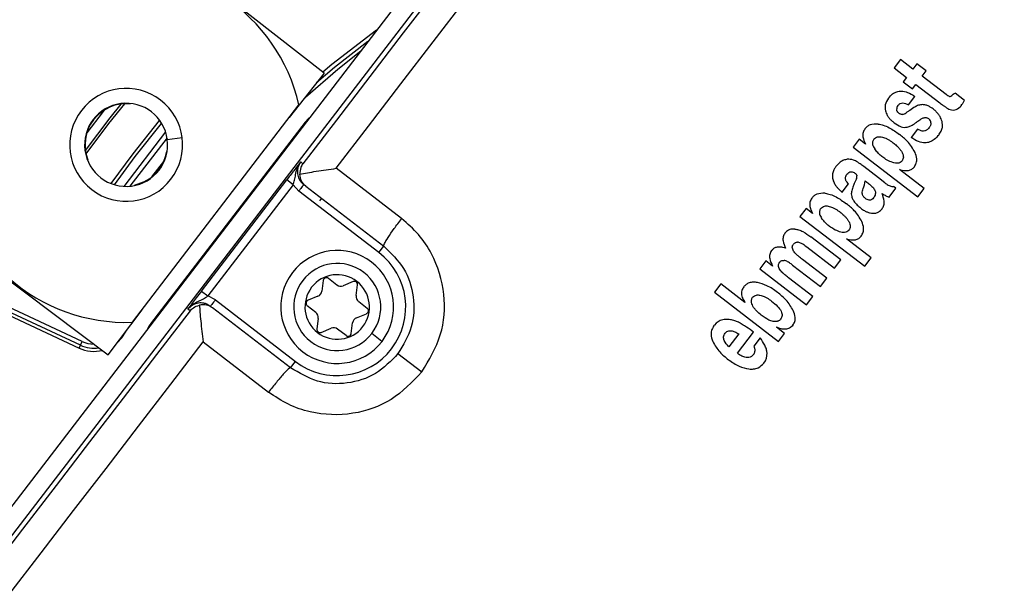
# Model space of a CAD drawing. Units: millimetres. Extents: x 5 to 414, y 3 to 291.
# Drawn here: x 190 to 192, y 250 to 252 of the extents above; entities that cross this region are included whole.
import ezdxf

# ---------------------------------------------------------------- set-up
doc = ezdxf.new("R2010")
doc.units = ezdxf.units.MM

msp = doc.modelspace()

# ---------------------------------------------------------------- linework, layer by layer
at = {"color": 7, "linetype": 'Continuous', "lineweight": 25}
for p, q in [((190.8327, 252.0854), (189.2256, 249.9909)), ((189.2608, 249.9639), (190.8679, 252.0584)), ((190.2664, 251.4107), (189.4742, 252.0322)), ((191.6959, 251.4448), (191.6801, 251.4242)), ((191.7271, 251.4209), (191.6959, 251.4448)), ((191.6801, 251.4242), (191.7112, 251.4003)), ((191.7369, 251.4338), (191.7271, 251.4209)), ((191.76, 251.4161), (191.7369, 251.4338)), ((190.2664, 251.4107), (190.18, 251.3005)), ((191.7112, 251.4003), (191.703, 251.3895)), ((191.7501, 251.4032), (191.76, 251.4161)), ((191.809, 251.358), (191.7501, 251.4032)), ((191.703, 251.3895), (191.726, 251.3718)), ((191.726, 251.3718), (191.7343, 251.3826)), ((191.7343, 251.3826), (191.7934, 251.3372)), ((191.7158, 251.3324), (191.7316, 251.353)), ((191.8551, 251.3431), (191.8319, 251.3609)), ((189.7908, 250.7932), (190.204, 251.3318)), ((191.7296, 251.3254), (191.7189, 251.3184)), ((188.9253, 251.3169), (189.7307, 250.7125)), ((191.7117, 251.3138), (191.7098, 251.3124)), ((191.7189, 251.3184), (191.7117, 251.3138)), ((190.2191, 251.2889), (189.8361, 250.7897)), ((189.8767, 251.2507), (189.7844, 251.1304)), ((191.7381, 251.272), (191.7222, 251.2514)), ((191.5936, 251.247), (191.5785, 251.2273)), ((191.5785, 251.2273), (191.7393, 251.1039)), ((191.6094, 251.2348), (191.5936, 251.247)), ((189.8758, 251.2163), (189.8769, 251.2162)), ((190.2084, 251.1905), (190.2138, 251.1863)), ((191.6413, 251.1513), (191.6048, 251.1793)), ((190.4587, 251.0502), (190.2964, 251.1748)), ((191.7551, 251.1245), (191.694, 251.1715)), ((189.8173, 251.1401), (189.7951, 251.1319)), ((189.8178, 251.1391), (189.8173, 251.1401)), ((189.9621, 250.8707), (190.1735, 251.1463)), ((190.1894, 251.1341), (189.9779, 250.8585)), ((190.1894, 251.1341), (190.1735, 251.1463)), ((190.1894, 251.1341), (190.2036, 251.1186)), ((190.2211, 251.1303), (190.4145, 250.9819)), ((191.5516, 251.1155), (191.5674, 251.1361)), ((191.5866, 251.1489), (191.5813, 251.1369)), ((191.6082, 251.144), (191.6129, 251.1403)), ((191.6573, 251.1389), (191.6413, 251.1513)), ((191.6842, 251.1253), (191.6787, 251.1295)), ((190.4024, 250.966), (190.2036, 251.1186)), ((191.6676, 251.1037), (191.6842, 251.1253)), ((191.7393, 251.1039), (191.7551, 251.1245)), ((191.4618, 251.0753), (191.4467, 251.0556)), ((191.4467, 251.0556), (191.6076, 250.9322)), ((191.4777, 251.0631), (191.4618, 251.0753)), ((191.5481, 250.948), (191.4736, 251.0052)), ((190.4024, 250.966), (190.4145, 250.9819)), ((191.4596, 250.9829), (191.4638, 250.9799)), ((191.6234, 250.9528), (191.5622, 250.9998)), ((191.4638, 250.9799), (191.5323, 250.9273)), ((191.3621, 250.9453), (191.347, 250.9256)), ((191.3787, 250.9326), (191.3621, 250.9453)), ((191.4286, 250.9349), (191.4975, 250.882)), ((191.5133, 250.9026), (191.4532, 250.9488)), ((191.5323, 250.9273), (191.5481, 250.948)), ((191.6076, 250.9322), (191.6234, 250.9528)), ((191.347, 250.9256), (191.4628, 250.8367)), ((189.3138, 250.89), (189.6584, 250.7293)), ((189.6618, 250.7366), (189.3172, 250.8973)), ((189.6661, 250.7456), (189.3214, 250.9063)), ((190.2641, 250.8969), (190.2607, 250.8706)), ((190.277, 250.9022), (190.298, 250.886)), ((190.3384, 250.8941), (190.3139, 250.8839)), ((190.3459, 250.8593), (190.3494, 250.8857)), ((191.2502, 250.8883), (191.2344, 250.8676)), ((191.3103, 250.8422), (191.2502, 250.8883)), ((191.4786, 250.8574), (191.4183, 250.9037)), ((191.4975, 250.882), (191.5133, 250.9026)), ((189.9621, 250.8707), (189.9779, 250.8585)), ((189.9966, 250.8488), (189.9779, 250.8585)), ((191.2344, 250.8676), (191.3931, 250.7459)), ((189.9966, 250.8488), (190.1954, 250.6963)), ((190.2457, 250.8178), (190.2246, 250.834)), ((190.2509, 250.8579), (190.2264, 250.8477)), ((190.3521, 250.8445), (190.3731, 250.8284)), ((191.4628, 250.8367), (191.4786, 250.8574)), ((189.7307, 250.7125), (189.8148, 250.8245)), ((189.9338, 250.8214), (189.9283, 250.8256)), ((190.1832, 250.6804), (189.9898, 250.8288)), ((190.3468, 250.8045), (190.3713, 250.8146)), ((190.2518, 250.803), (190.2483, 250.7767)), ((190.3336, 250.7655), (190.3371, 250.7918)), ((190.2593, 250.7682), (190.2839, 250.7784)), ((190.3208, 250.7601), (190.2997, 250.7763)), ((190.4099, 250.7459), (190.3846, 250.7654)), ((191.2947, 250.7644), (191.2704, 250.7328)), ((191.2915, 250.7164), (191.3317, 250.7688)), ((191.4083, 250.7658), (191.3882, 250.7813)), ((191.3931, 250.7459), (191.4083, 250.7658)), ((189.6584, 250.7293), (189.6618, 250.7366)), ((189.6618, 250.7366), (189.6661, 250.7456)), ((189.9664, 250.7446), (190.1286, 250.6201)), ((191.348, 250.7549), (191.3321, 250.7343)), ((190.4496, 250.7155), (190.5087, 250.6702)), ((190.1832, 250.6804), (190.1954, 250.6963))]:
    msp.add_line(p, q, dxfattribs=at)
at = {"color": 8, "linetype": 'Continuous', "lineweight": 25}
for p, q in [((189.7864, 251.3354), (189.7862, 251.3343)), ((190.2293, 251.3001), (190.2298, 251.2996)), ((190.2206, 251.2877), (190.2191, 251.2889)), ((189.8731, 251.2651), (189.7695, 251.1301)), ((189.8774, 251.2464), (189.9141, 251.2512)), ((189.6802, 251.1961), (189.6792, 251.1957)), ((189.8394, 251.1538), (189.8684, 251.1914)), ((190.26, 251.1005), (190.2546, 251.0941)), ((189.8361, 250.7897), (189.8376, 250.7886)), ((189.7733, 250.7693), (189.7739, 250.7689)), ((189.8285, 250.7767), (189.8279, 250.777))]:
    msp.add_line(p, q, dxfattribs=at)
at = {"color": 7, "linetype": 'Continuous', "lineweight": 25, "flags": 128}
for points in [[(190.8768, 252.0515), (190.794, 251.9435), (190.7113, 251.8354), (190.6284, 251.7272), (190.5456, 251.6191), (190.4627, 251.5109), (190.3798, 251.4027), (190.2968, 251.2945), (190.2138, 251.1863)], [(190.2964, 251.1748), (190.3767, 251.2794), (190.4569, 251.384), (190.5371, 251.4887), (190.6173, 251.5933), (190.6974, 251.6979), (190.7775, 251.8025), (190.8576, 251.907), (190.9376, 252.0116)], [(190.3752, 251.4892), (190.2922, 251.4245), (190.2478, 251.3869)], [(189.721, 251.3193), (189.7182, 251.3157), (189.6778, 251.263)], [(189.9338, 250.8214), (189.8508, 250.7132), (189.7677, 250.6051), (189.6847, 250.497), (189.6016, 250.3889), (189.5186, 250.2809), (189.4356, 250.1729), (189.3526, 250.065), (189.2696, 249.9571)], [(189.324, 249.9087), (189.4043, 250.013), (189.4845, 250.1174), (189.5648, 250.2219), (189.6451, 250.3264), (189.7254, 250.4309), (189.8057, 250.5354), (189.886, 250.64), (189.9664, 250.7446)]]:
    msp.add_lwpolyline(points, dxfattribs=at)
at = {"color": 8, "linetype": 'Continuous', "lineweight": 25, "flags": 128}
for points in [[(190.3967, 251.5171), (190.2859, 251.4322), (190.2631, 251.4132)], [(190.2201, 251.3515), (190.3005, 251.4209), (190.3571, 251.4656)], [(189.6743, 251.2189), (189.7356, 251.3003), (189.7627, 251.3341)], [(189.7708, 251.3348), (189.7318, 251.286), (189.6757, 251.2109)], [(189.7381, 251.1369), (189.7923, 251.211), (189.8584, 251.2937)], [(189.7465, 251.134), (189.7977, 251.2042), (189.8633, 251.2863)], [(189.7533, 250.7426), (189.7649, 250.7547), (189.7739, 250.7689)]]:
    msp.add_lwpolyline(points, dxfattribs=at)
at = {"color": 7, "linetype": 'Continuous', "lineweight": 25}
for centre, radius in [((191.6, 249.9128), 10.8019), ((191.6, 249.8328), 9.46), ((191.6, 249.8328), 9.44), ((191.6, 249.8328), 9.368), ((191.6, 249.8328), 9.348)]:
    msp.add_circle(centre, radius, dxfattribs=at)
for centre, radius, start, end in [((189.7753, 251.233), 0.44, 12.9788, 272.0212), ((189.7753, 251.233), 0.14, 322.5, 142.5), ((189.7753, 251.233), 0.103, 7.5, 187.5), ((189.7753, 251.233), 0.1019, 83.8114, 201.1886), ((191.7599, 251.2791), 0.0554, 112.9395, 123.1805), ((189.7753, 251.233), 0.14, 142.5, 322.5), ((190.2921, 251.2329), 0.0919, 133.047, 142.503), ((189.7753, 251.233), 0.103, 187.5, 7.5), ((189.7753, 251.233), 0.1019, 294.3798, 350.6202), ((191.6, 249.8328), 2.6, 153.1808, 221.8192), ((190.2989, 250.8312), 0.14, 322.5, 142.5), ((190.2989, 250.8312), 0.17, 232.5, 52.5), ((191.6, 249.8328), 2.58, 154.6273, 220.3727), ((190.2989, 250.8312), 0.108, 322.5, 142.5), ((190.2989, 250.8312), 0.14, 142.5, 322.5), ((190.2989, 250.8312), 0.08, 52.5, 232.5), ((190.2989, 250.8312), 0.108, 142.5, 322.5), ((190.2989, 250.8312), 0.08, 232.5, 52.5), ((190.2721, 250.8958), 0.008, 52.5, 172.5), ((190.3078, 250.8987), 0.016, 232.5, 292.5), ((190.3415, 250.8867), 0.008, 352.5, 112.5), ((190.2448, 250.8726), 0.016, 292.5, 352.5), ((190.3618, 250.8572), 0.016, 172.5, 232.5), ((190.2295, 250.8403), 0.008, 112.5, 232.5), ((190.2359, 250.8051), 0.016, 352.5, 52.5), ((190.3683, 250.822), 0.008, 292.5, 52.5), ((189.9091, 250.7338), 0.0919, 142.4969, 151.9537), ((190.3529, 250.7897), 0.016, 112.5, 172.5), ((190.2563, 250.7756), 0.008, 172.5, 292.5), ((190.29, 250.7636), 0.016, 52.5, 112.5), ((190.3257, 250.7665), 0.008, 232.5, 352.5), ((189.6956, 250.8091), 0.08, 245, 278.5215)]:
    msp.add_arc(centre, radius, start, end, dxfattribs=at)
at = {"color": 8, "linetype": 'Continuous', "lineweight": 25}
for radius, end in [(0.07, 269.7577), (0.088, 283.4538)]:
    msp.add_arc((189.6956, 250.8091), radius, 245, end, dxfattribs=at)
at = {"color": 7, "linetype": 'Continuous', "lineweight": 25}
for centre, major_axis, ratio, start_param, end_param in [((191.8464, 251.4178), (0.0294, 0.0646), 0.196135, 3.198346, 3.590335), ((191.7639, 251.3152), (0.0773, -0.0078), 0.413772, 2.891264, 3.216605), ((191.7473, 251.489), (-0.0895, 0.1673), 0.395566, 3.104543, 3.31881), ((191.6815, 251.4217), (-0.0195, 0.1134), 0.393518, 3.161137, 3.351076), ((191.7862, 251.7232), (-0.0426, 0.4041), 0.214712, 3.031798, 3.206219), ((191.6421, 251.2303), (0.1283, 0.0624), 0.280108, 6.150216, 6.422336), ((191.8788, 250.2053), (-0.321, 0.9906), 0.166295, 6.166669, 6.245895), ((191.1871, 250.887), (0.4002, 0.2712), 0.097778, 6.128876, 6.242159), ((191.3003, 251.1632), (0.3078, -0.0203), 0.413893, 6.136754, 6.291381), ((191.8873, 249.7732), (-0.6434, 1.0215), 0.169536, 6.223907, 6.345802), ((85.2756, 240.1938), (106.0595, 10.5299), 0.010062, 6.273747, 6.280986), ((191.0887, 250.797), (0.2744, -0.0939), 0.355481, 6.164035, 6.41993)]:
    msp.add_ellipse(centre, major_axis=major_axis, ratio=ratio, start_param=start_param, end_param=end_param, dxfattribs=at)
for points, knots in [([(191.6662, 251.3488), (191.6628, 251.3434), (191.6568, 251.3338), (191.6582, 251.3226), (191.6588, 251.3177)], [0, 0, 0, 0, 0.560148, 1, 1, 1, 1]), ([(191.6662, 251.3488), (191.6694, 251.3525), (191.6752, 251.3591), (191.6866, 251.3652), (191.6996, 251.3669), (191.7155, 251.3632), (191.7258, 251.3567), (191.7316, 251.353)], [0, 0, 0, 0, 0.1959917, 0.3558808, 0.5086179, 0.7226319, 1, 1, 1, 1]), ([(191.8178, 251.353), (191.8168, 251.3533), (191.815, 251.3539), (191.8127, 251.3554), (191.8109, 251.3566), (191.8096, 251.3576), (191.809, 251.358)], [0, 0, 0, 0, 0.328101, 0.549909, 0.776821, 1, 1, 1, 1]), ([(191.8319, 251.3609), (191.8311, 251.3605), (191.8298, 251.3599), (191.828, 251.3589), (191.8267, 251.3581), (191.8259, 251.3574), (191.8255, 251.3571)], [0, 0, 0, 0, 0.363961, 0.585021, 0.796497, 1, 1, 1, 1]), ([(191.6898, 251.3307), (191.6915, 251.3325), (191.6949, 251.3361), (191.7022, 251.3374), (191.7092, 251.3358), (191.7134, 251.3336), (191.7158, 251.3324)], [0, 0, 0, 0, 0.257143, 0.501656, 0.727654, 1, 1, 1, 1]), ([(191.7607, 251.331), (191.7581, 251.3316), (191.754, 251.3327), (191.748, 251.3326), (191.743, 251.3318), (191.7399, 251.3307), (191.7383, 251.3301)], [0, 0, 0, 0, 0.347439, 0.563633, 0.779315, 1, 1, 1, 1]), ([(191.7768, 251.3221), (191.7751, 251.3233), (191.7724, 251.3254), (191.7682, 251.3278), (191.7646, 251.3296), (191.762, 251.3305), (191.7607, 251.331)], [0, 0, 0, 0, 0.340407, 0.560328, 0.780277, 1, 1, 1, 1]), ([(191.7934, 251.3372), (191.7963, 251.335), (191.801, 251.3315), (191.8077, 251.3268), (191.8132, 251.3232), (191.8171, 251.3214), (191.819, 251.3205)], [0, 0, 0, 0, 0.352734, 0.578474, 0.801363, 1, 1, 1, 1]), ([(191.847, 251.3306), (191.848, 251.332), (191.8497, 251.3342), (191.8518, 251.3375), (191.8534, 251.3403), (191.8545, 251.3422), (191.8551, 251.3431)], [0, 0, 0, 0, 0.345967, 0.564578, 0.782954, 1, 1, 1, 1]), ([(191.6588, 251.3177), (191.6601, 251.3137), (191.6623, 251.3071), (191.668, 251.2991), (191.6736, 251.2931), (191.6779, 251.2896), (191.6801, 251.2879)], [0, 0, 0, 0, 0.336331, 0.556478, 0.778242, 1, 1, 1, 1]), ([(191.6918, 251.3116), (191.6908, 251.3125), (191.6893, 251.3138), (191.6877, 251.3162), (191.6869, 251.3183), (191.6867, 251.3198), (191.6866, 251.3206)], [0, 0, 0, 0, 0.358242, 0.57335, 0.784421, 1, 1, 1, 1]), ([(191.7018, 251.3085), (191.7006, 251.3084), (191.6986, 251.3082), (191.6959, 251.3091), (191.6938, 251.3102), (191.6925, 251.3112), (191.6918, 251.3116)], [0, 0, 0, 0, 0.335335, 0.554766, 0.777783, 1, 1, 1, 1]), ([(191.7393, 251.2916), (191.7409, 251.2928), (191.7435, 251.2948), (191.7474, 251.2972), (191.7509, 251.299), (191.7533, 251.2998), (191.7545, 251.3003)], [0, 0, 0, 0, 0.340294, 0.559763, 0.78012, 1, 1, 1, 1]), ([(191.7545, 251.3003), (191.7559, 251.3005), (191.7581, 251.3009), (191.7613, 251.3002), (191.764, 251.2989), (191.7658, 251.2977), (191.7667, 251.2971)], [0, 0, 0, 0, 0.304075, 0.511682, 0.739689, 1, 1, 1, 1]), ([(191.7993, 251.2912), (191.7979, 251.2953), (191.7954, 251.3022), (191.7894, 251.3103), (191.7835, 251.3166), (191.7791, 251.3203), (191.7768, 251.3221)], [0, 0, 0, 0, 0.33681, 0.556943, 0.778453, 1, 1, 1, 1]), ([(191.6407, 251.2845), (191.6338, 251.2846), (191.6242, 251.2847), (191.6133, 251.2788), (191.6098, 251.2749), (191.608, 251.2729)], [0, 0, 0, 0, 0.5603422, 0.7802028, 1, 1, 1, 1]), ([(191.6407, 251.2845), (191.645, 251.2838), (191.6545, 251.2821), (191.6727, 251.2737), (191.6852, 251.2647), (191.6935, 251.2588)], [0, 0, 0, 0, 0.220614, 0.484858, 1, 1, 1, 1]), ([(191.6801, 251.2879), (191.6856, 251.284), (191.6932, 251.2787), (191.7049, 251.2759), (191.71, 251.2766), (191.7125, 251.277)], [0, 0, 0, 0, 0.5659913, 0.7841324, 1, 1, 1, 1]), ([(191.7125, 251.277), (191.7157, 251.2781), (191.7209, 251.2798), (191.7278, 251.2835), (191.7336, 251.2872), (191.7374, 251.2901), (191.7393, 251.2916)], [0, 0, 0, 0, 0.321386, 0.537965, 0.763631, 1, 1, 1, 1]), ([(191.7673, 251.2758), (191.7663, 251.2745), (191.7645, 251.2725), (191.7616, 251.2702), (191.7589, 251.2687), (191.757, 251.2679), (191.7561, 251.2676)], [0, 0, 0, 0, 0.350748, 0.56867, 0.783797, 1, 1, 1, 1]), ([(191.7715, 251.2874), (191.7715, 251.286), (191.7713, 251.2837), (191.7703, 251.2807), (191.769, 251.2782), (191.7679, 251.2766), (191.7673, 251.2758)], [0, 0, 0, 0, 0.324615, 0.539323, 0.762996, 1, 1, 1, 1]), ([(191.7908, 251.2573), (191.7929, 251.2604), (191.797, 251.2662), (191.8011, 251.2779), (191.8, 251.2862), (191.7993, 251.2912)], [0, 0, 0, 0, 0.310923, 0.588924, 1, 1, 1, 1]), ([(191.608, 251.2729), (191.6062, 251.2698), (191.6025, 251.2637), (191.6024, 251.2497), (191.6067, 251.2407), (191.6094, 251.2348)], [0, 0, 0, 0, 0.259181, 0.524761, 1, 1, 1, 1]), ([(191.6298, 251.2467), (191.6311, 251.2481), (191.6338, 251.251), (191.6404, 251.2537), (191.6454, 251.2532), (191.6485, 251.253)], [0, 0, 0, 0, 0.279588, 0.558624, 1, 1, 1, 1]), ([(191.6485, 251.253), (191.6522, 251.252), (191.6582, 251.2505), (191.6659, 251.2463), (191.6721, 251.2424), (191.676, 251.2395), (191.6779, 251.238)], [0, 0, 0, 0, 0.340901, 0.55968, 0.780582, 1, 1, 1, 1]), ([(191.7322, 251.2144), (191.7264, 251.224), (191.7161, 251.241), (191.7005, 251.2534), (191.6935, 251.2588)], [0, 0, 0, 0, 0.557259, 1, 1, 1, 1]), ([(191.7908, 251.2573), (191.7874, 251.2533), (191.7812, 251.2461), (191.7692, 251.2395), (191.7555, 251.2372), (191.739, 251.2408), (191.7283, 251.2475), (191.7222, 251.2514)], [0, 0, 0, 0, 0.2023639, 0.3651407, 0.5164086, 0.7254661, 1, 1, 1, 1]), ([(191.7561, 251.2676), (191.754, 251.2672), (191.7504, 251.2666), (191.7456, 251.2681), (191.7417, 251.2698), (191.7393, 251.2713), (191.7381, 251.272)], [0, 0, 0, 0, 0.3328677, 0.5521912, 0.7770298, 1, 1, 1, 1]), ([(191.6298, 251.2467), (191.6287, 251.2448), (191.6264, 251.2409), (191.6266, 251.232), (191.63, 251.2266), (191.6321, 251.223)], [0, 0, 0, 0, 0.260876, 0.515196, 1, 1, 1, 1]), ([(191.6779, 251.238), (191.6808, 251.2357), (191.6856, 251.2318), (191.6917, 251.2257), (191.6964, 251.2202), (191.6989, 251.2161), (191.7001, 251.214)], [0, 0, 0, 0, 0.3405312, 0.5601634, 0.7803841, 1, 1, 1, 1]), ([(191.6519, 251.2026), (191.6493, 251.2047), (191.6449, 251.2082), (191.6396, 251.2136), (191.6356, 251.2182), (191.6333, 251.2214), (191.6321, 251.223)], [0, 0, 0, 0, 0.360665, 0.581913, 0.794668, 1, 1, 1, 1]), ([(191.6767, 251.1891), (191.6719, 251.191), (191.6631, 251.1945), (191.6555, 251.2), (191.6519, 251.2026)], [0, 0, 0, 0, 0.538836, 1, 1, 1, 1]), ([(191.7001, 251.214), (191.701, 251.2122), (191.7028, 251.2085), (191.7036, 251.2027), (191.7025, 251.1975), (191.7007, 251.1948), (191.6999, 251.1934)], [0, 0, 0, 0, 0.282316, 0.562035, 0.780602, 1, 1, 1, 1]), ([(191.7305, 251.1787), (191.7323, 251.1817), (191.736, 251.1877), (191.737, 251.2006), (191.734, 251.2092), (191.7322, 251.2144)], [0, 0, 0, 0, 0.278501, 0.557649, 1, 1, 1, 1]), ([(190.2084, 251.1905), (190.2032, 251.1841), (190.196, 251.1752), (190.1826, 251.1581), (190.1764, 251.15), (190.1735, 251.1463)], [0, 0, 0, 0, 0.574979, 0.800128, 1, 1, 1, 1]), ([(190.1894, 251.1341), (190.1907, 251.1379), (190.1936, 251.1464), (190.1958, 251.1598), (190.199, 251.1756), (190.2051, 251.1854), (190.2084, 251.1905)], [0, 0, 0, 0, 0.192969, 0.422649, 0.696394, 1, 1, 1, 1]), ([(190.2084, 251.1905), (190.2057, 251.1861), (190.2016, 251.1795), (190.1999, 251.169), (190.2002, 251.1593), (190.2032, 251.1497), (190.2087, 251.1407), (190.2133, 251.1366), (190.2157, 251.1344)], [0, 0, 0, 0, 0.24317, 0.369913, 0.499723, 0.707737, 0.843441, 1, 1, 1, 1]), ([(190.2138, 251.1863), (190.2118, 251.1832), (190.207, 251.1755), (190.2064, 251.1657), (190.2061, 251.16)], [0, 0, 0, 0, 0.4136822, 1, 1, 1, 1]), ([(191.536, 251.1791), (191.5346, 251.1771), (191.5321, 251.1737), (191.5296, 251.1685), (191.528, 251.1639), (191.5275, 251.1607), (191.5273, 251.1591)], [0, 0, 0, 0, 0.341624, 0.562196, 0.781197, 1, 1, 1, 1]), ([(191.5642, 251.1972), (191.561, 251.1966), (191.5547, 251.1954), (191.5448, 251.1893), (191.5394, 251.183), (191.536, 251.1791)], [0, 0, 0, 0, 0.278151, 0.557468, 1, 1, 1, 1]), ([(191.6048, 251.1793), (191.6019, 251.1815), (191.5971, 251.1851), (191.5903, 251.1897), (191.5848, 251.1931), (191.5809, 251.1946), (191.5791, 251.1954)], [0, 0, 0, 0, 0.359366, 0.589372, 0.809538, 1, 1, 1, 1]), ([(191.6999, 251.1934), (191.6984, 251.1919), (191.6954, 251.1887), (191.6893, 251.187), (191.6829, 251.1873), (191.6789, 251.1884), (191.6767, 251.1891)], [0, 0, 0, 0, 0.252471, 0.500041, 0.729747, 1, 1, 1, 1]), ([(191.694, 251.1715), (191.7014, 251.1698), (191.7117, 251.1675), (191.7246, 251.1723), (191.7285, 251.1766), (191.7305, 251.1787)], [0, 0, 0, 0, 0.562348, 0.781301, 1, 1, 1, 1]), ([(190.2061, 251.16), (190.2121, 251.1612), (190.2241, 251.1637), (190.2543, 251.1688), (190.2796, 251.1724), (190.2964, 251.1748)], [0, 0, 0, 0, 0.248816, 0.499495, 1, 1, 1, 1]), ([(190.2211, 251.1303), (190.2171, 251.1341), (190.209, 251.1417), (190.2071, 251.1539), (190.2061, 251.16)], [0, 0, 0, 0, 0.5008126, 1, 1, 1, 1]), ([(191.5273, 251.1591), (191.5272, 251.1569), (191.5271, 251.1531), (191.5281, 251.1479), (191.5294, 251.1433), (191.5307, 251.1404), (191.5313, 251.1388)], [0, 0, 0, 0, 0.320898, 0.536773, 0.762286, 1, 1, 1, 1]), ([(191.5596, 251.1492), (191.5597, 251.1505), (191.5597, 251.1526), (191.5606, 251.1554), (191.5617, 251.1578), (191.5627, 251.1592), (191.5633, 251.16)], [0, 0, 0, 0, 0.330704, 0.545404, 0.766783, 1, 1, 1, 1]), ([(191.5633, 251.16), (191.5647, 251.1616), (191.5675, 251.1649), (191.5734, 251.167), (191.5789, 251.1657), (191.5817, 251.1638), (191.5831, 251.1628)], [0, 0, 0, 0, 0.282282, 0.558976, 0.777946, 1, 1, 1, 1]), ([(191.5831, 251.1628), (191.5839, 251.1622), (191.5851, 251.1612), (191.5865, 251.1596), (191.5875, 251.1581), (191.5879, 251.1569), (191.5881, 251.1563)], [0, 0, 0, 0, 0.343473, 0.564173, 0.782839, 1, 1, 1, 1]), ([(191.5313, 251.1388), (191.5329, 251.136), (191.5357, 251.1312), (191.5409, 251.1254), (191.5459, 251.1203), (191.5496, 251.1171), (191.5516, 251.1155)], [0, 0, 0, 0, 0.3149652, 0.5281078, 0.7552881, 1, 1, 1, 1]), ([(191.5674, 251.1361), (191.5661, 251.1375), (191.5639, 251.1397), (191.5616, 251.1431), (191.5601, 251.1461), (191.5598, 251.1482), (191.5596, 251.1492)], [0, 0, 0, 0, 0.368788, 0.593489, 0.802942, 1, 1, 1, 1]), ([(191.5813, 251.1369), (191.5801, 251.1339), (191.5781, 251.1291), (191.5758, 251.1223), (191.5744, 251.1167), (191.5742, 251.1131), (191.5741, 251.1114)], [0, 0, 0, 0, 0.361292, 0.591852, 0.808707, 1, 1, 1, 1]), ([(191.6129, 251.1403), (191.6156, 251.1382), (191.6199, 251.1348), (191.6252, 251.13), (191.6288, 251.1263), (191.6306, 251.1237), (191.6315, 251.1224)], [0, 0, 0, 0, 0.402153, 0.625949, 0.824249, 1, 1, 1, 1]), ([(191.6573, 251.1389), (191.66, 251.137), (191.6641, 251.134), (191.67, 251.1312), (191.6745, 251.1297), (191.6774, 251.1296), (191.6787, 251.1295)], [0, 0, 0, 0, 0.411996, 0.636533, 0.831487, 1, 1, 1, 1]), ([(191.509, 251.1129), (191.5021, 251.1129), (191.4924, 251.113), (191.4816, 251.1071), (191.478, 251.1032), (191.4762, 251.1012)], [0, 0, 0, 0, 0.560349, 0.780208, 1, 1, 1, 1]), ([(191.509, 251.1129), (191.5133, 251.1121), (191.5228, 251.1104), (191.5409, 251.102), (191.5535, 251.0931), (191.5618, 251.0871)], [0, 0, 0, 0, 0.220635, 0.484886, 1, 1, 1, 1]), ([(191.5741, 251.1114), (191.5743, 251.1093), (191.5746, 251.1057), (191.5763, 251.1011), (191.5781, 251.0973), (191.5796, 251.095), (191.5804, 251.0938)], [0, 0, 0, 0, 0.337726, 0.557711, 0.778911, 1, 1, 1, 1]), ([(191.6091, 251.1002), (191.6072, 251.1019), (191.6034, 251.1053), (191.6002, 251.1143), (191.6023, 251.1207), (191.6036, 251.1246)], [0, 0, 0, 0, 0.281845, 0.559865, 1, 1, 1, 1]), ([(191.6315, 251.1224), (191.6324, 251.1205), (191.6342, 251.1167), (191.6341, 251.109), (191.6312, 251.1044), (191.6294, 251.1016)], [0, 0, 0, 0, 0.280934, 0.559748, 1, 1, 1, 1]), ([(191.6504, 251.0744), (191.6521, 251.0773), (191.6556, 251.0832), (191.6559, 251.0969), (191.6526, 251.1062), (191.6504, 251.1123)], [0, 0, 0, 0, 0.251725, 0.513324, 1, 1, 1, 1]), ([(191.6504, 251.1123), (191.6523, 251.1112), (191.6553, 251.1093), (191.6596, 251.1069), (191.6635, 251.105), (191.6662, 251.1041), (191.6676, 251.1037)], [0, 0, 0, 0, 0.33546, 0.552614, 0.774349, 1, 1, 1, 1]), ([(191.4762, 251.1012), (191.4743, 251.0979), (191.4705, 251.0914), (191.4709, 251.0773), (191.4751, 251.0685), (191.4777, 251.0631)], [0, 0, 0, 0, 0.277381, 0.556303, 1, 1, 1, 1]), ([(191.4981, 251.075), (191.4994, 251.0764), (191.502, 251.0793), (191.5087, 251.082), (191.5137, 251.0815), (191.5168, 251.0813)], [0, 0, 0, 0, 0.279581, 0.558617, 1, 1, 1, 1]), ([(191.5168, 251.0813), (191.5205, 251.0803), (191.5265, 251.0788), (191.5341, 251.0746), (191.5403, 251.0707), (191.5442, 251.0678), (191.5462, 251.0663)], [0, 0, 0, 0, 0.34091, 0.559691, 0.780586, 1, 1, 1, 1]), ([(191.6004, 251.0427), (191.5947, 251.0523), (191.5844, 251.0693), (191.5687, 251.0817), (191.5618, 251.0871)], [0, 0, 0, 0, 0.557263, 1, 1, 1, 1]), ([(191.5804, 251.0938), (191.5831, 251.0903), (191.5881, 251.0839), (191.5944, 251.0788), (191.5974, 251.0764)], [0, 0, 0, 0, 0.5345499, 1, 1, 1, 1]), ([(191.6294, 251.1016), (191.628, 251.1), (191.6251, 251.0967), (191.6188, 251.0954), (191.6134, 251.0972), (191.6106, 251.0992), (191.6091, 251.1002)], [0, 0, 0, 0, 0.280098, 0.554444, 0.775101, 1, 1, 1, 1]), ([(191.4981, 251.075), (191.4969, 251.0729), (191.4944, 251.0688), (191.4952, 251.0598), (191.4984, 251.0545), (191.5004, 251.0513)], [0, 0, 0, 0, 0.277495, 0.555636, 1, 1, 1, 1]), ([(191.5462, 251.0663), (191.5493, 251.0638), (191.5543, 251.0597), (191.5604, 251.0535), (191.5649, 251.0481), (191.5672, 251.0443), (191.5684, 251.0423)], [0, 0, 0, 0, 0.3693777, 0.5862292, 0.7948655, 1, 1, 1, 1]), ([(191.5974, 251.0764), (191.6005, 251.0742), (191.6057, 251.0704), (191.6136, 251.0665), (191.6206, 251.064), (191.6255, 251.0636), (191.628, 251.0634)], [0, 0, 0, 0, 0.3427133, 0.5634156, 0.7820293, 1, 1, 1, 1]), ([(191.628, 251.0634), (191.6309, 251.0636), (191.6358, 251.0639), (191.6421, 251.0666), (191.6467, 251.07), (191.6492, 251.0729), (191.6504, 251.0744)], [0, 0, 0, 0, 0.339736, 0.559508, 0.779427, 1, 1, 1, 1]), ([(190.5087, 250.6702), (190.5266, 250.6998), (190.5621, 250.7586), (190.5695, 250.8651), (190.5433, 250.9507), (190.5021, 251.0124), (190.4732, 251.0376), (190.4587, 251.0502)], [0, 0, 0, 0, 0.242231, 0.479589, 0.728808, 0.864138, 1, 1, 1, 1]), ([(191.5202, 251.0309), (191.5175, 251.033), (191.5132, 251.0365), (191.5079, 251.0419), (191.5039, 251.0465), (191.5015, 251.0497), (191.5004, 251.0513)], [0, 0, 0, 0, 0.360593, 0.581847, 0.79463, 1, 1, 1, 1]), ([(191.5449, 251.0174), (191.5402, 251.0193), (191.5314, 251.0228), (191.5237, 251.0283), (191.5202, 251.0309)], [0, 0, 0, 0, 0.538874, 1, 1, 1, 1]), ([(191.5684, 251.0423), (191.5693, 251.0405), (191.5711, 251.0368), (191.5718, 251.031), (191.5708, 251.0258), (191.569, 251.0231), (191.5681, 251.0217)], [0, 0, 0, 0, 0.28232, 0.562041, 0.780604, 1, 1, 1, 1]), ([(191.5988, 251.007), (191.6006, 251.01), (191.6043, 251.016), (191.6052, 251.0289), (191.6023, 251.0375), (191.6004, 251.0427)], [0, 0, 0, 0, 0.278498, 0.557644, 1, 1, 1, 1]), ([(191.4094, 251.0141), (191.4077, 251.0112), (191.4043, 251.0053), (191.4043, 250.9917), (191.4083, 250.9827), (191.4108, 250.9769)], [0, 0, 0, 0, 0.254543, 0.517641, 1, 1, 1, 1]), ([(191.4337, 251.0244), (191.4306, 251.0244), (191.4254, 251.0243), (191.4186, 251.0219), (191.4134, 251.0187), (191.4108, 251.0157), (191.4094, 251.0141)], [0, 0, 0, 0, 0.34088, 0.560817, 0.780191, 1, 1, 1, 1]), ([(191.4337, 251.0244), (191.437, 251.0239), (191.4442, 251.0228), (191.4578, 251.0165), (191.4673, 251.0097), (191.4736, 251.0052)], [0, 0, 0, 0, 0.2191439, 0.4831861, 1, 1, 1, 1]), ([(191.5681, 251.0217), (191.5666, 251.0202), (191.5637, 251.017), (191.5575, 251.0153), (191.5512, 251.0156), (191.5471, 251.0167), (191.5449, 251.0174)], [0, 0, 0, 0, 0.252184, 0.499752, 0.729548, 1, 1, 1, 1]), ([(191.5622, 250.9998), (191.5696, 250.9981), (191.58, 250.9959), (191.5928, 251.0006), (191.5968, 251.0049), (191.5988, 251.007)], [0, 0, 0, 0, 0.562355, 0.781307, 1, 1, 1, 1]), ([(190.4145, 250.9819), (190.4325, 250.9645), (190.4685, 250.9297), (190.4916, 250.8567), (190.4883, 250.7801), (190.4625, 250.737), (190.4496, 250.7155)], [0, 0, 0, 0, 0.2505904, 0.5007908, 0.750551, 1, 1, 1, 1]), ([(191.4309, 250.9698), (191.4301, 250.9713), (191.4284, 250.9744), (191.4275, 250.9792), (191.4283, 250.9836), (191.4298, 250.9859), (191.4306, 250.987)], [0, 0, 0, 0, 0.282654, 0.56232, 0.780619, 1, 1, 1, 1]), ([(191.4306, 250.987), (191.4315, 250.988), (191.4329, 250.9896), (191.4357, 250.9909), (191.4381, 250.9915), (191.4398, 250.9916), (191.4407, 250.9916)], [0, 0, 0, 0, 0.338693, 0.558501, 0.77889, 1, 1, 1, 1]), ([(191.4596, 250.9829), (191.4572, 250.9845), (191.4535, 250.987), (191.4483, 250.9897), (191.4444, 250.9912), (191.4419, 250.9915), (191.4407, 250.9916)], [0, 0, 0, 0, 0.408611, 0.633445, 0.830042, 1, 1, 1, 1]), ([(191.3762, 250.9708), (191.3744, 250.9678), (191.3708, 250.9617), (191.3713, 250.9476), (191.3758, 250.9385), (191.3787, 250.9326)], [0, 0, 0, 0, 0.253294, 0.514709, 1, 1, 1, 1]), ([(191.4108, 250.9769), (191.4067, 250.9781), (191.3991, 250.9803), (191.3888, 250.9796), (191.3811, 250.9762), (191.3778, 250.9726), (191.3762, 250.9708)], [0, 0, 0, 0, 0.344464, 0.619314, 0.805899, 1, 1, 1, 1]), ([(191.4532, 250.9488), (191.45, 250.9513), (191.4449, 250.9553), (191.4386, 250.9609), (191.4342, 250.9652), (191.4319, 250.9684), (191.4309, 250.9698)], [0, 0, 0, 0, 0.4032128, 0.6269886, 0.8248509, 1, 1, 1, 1]), ([(191.3967, 250.9239), (191.3958, 250.9255), (191.394, 250.9287), (191.393, 250.9337), (191.3937, 250.9384), (191.3952, 250.9407), (191.396, 250.9419)], [0, 0, 0, 0, 0.282866, 0.563054, 0.781223, 1, 1, 1, 1]), ([(191.396, 250.9419), (191.3968, 250.9428), (191.3984, 250.9447), (191.4024, 250.9467), (191.4056, 250.9466), (191.4075, 250.9465)], [0, 0, 0, 0, 0.281122, 0.5607, 1, 1, 1, 1]), ([(191.4286, 250.9349), (191.4259, 250.9369), (191.4219, 250.9399), (191.4161, 250.9433), (191.4118, 250.9455), (191.4089, 250.9462), (191.4075, 250.9465)], [0, 0, 0, 0, 0.405113, 0.629614, 0.8274, 1, 1, 1, 1]), ([(191.4183, 250.9037), (191.4152, 250.9061), (191.4103, 250.9099), (191.4042, 250.9154), (191.3999, 250.9195), (191.3977, 250.9225), (191.3967, 250.9239)], [0, 0, 0, 0, 0.401324, 0.625064, 0.823632, 1, 1, 1, 1]), ([(191.3417, 250.8917), (191.3381, 250.8922), (191.331, 250.8932), (191.321, 250.8914), (191.3127, 250.8871), (191.309, 250.8829), (191.3071, 250.8808)], [0, 0, 0, 0, 0.28207, 0.561903, 0.780653, 1, 1, 1, 1]), ([(191.391, 250.8673), (191.3826, 250.8734), (191.3675, 250.8844), (191.3495, 250.8895), (191.3417, 250.8917)], [0, 0, 0, 0, 0.561512, 1, 1, 1, 1]), ([(189.9621, 250.8707), (189.9577, 250.8649), (189.9491, 250.8537), (189.9374, 250.8381), (189.9317, 250.8302), (189.9283, 250.8256)], [0, 0, 0, 0, 0.301956, 0.5894, 1, 1, 1, 1]), ([(189.9283, 250.8256), (189.9321, 250.8297), (189.9397, 250.838), (189.9537, 250.8452), (189.9666, 250.8509), (189.9743, 250.8561), (189.9779, 250.8585)], [0, 0, 0, 0, 0.278983, 0.562183, 0.790523, 1, 1, 1, 1]), ([(191.3071, 250.8808), (191.3054, 250.8781), (191.3023, 250.8732), (191.3018, 250.8675), (191.3016, 250.865)], [0, 0, 0, 0, 0.5560213, 1, 1, 1, 1]), ([(191.3016, 250.865), (191.3019, 250.8625), (191.3023, 250.8582), (191.3046, 250.8524), (191.3072, 250.8473), (191.3093, 250.8439), (191.3103, 250.8422)], [0, 0, 0, 0, 0.301235, 0.518747, 0.75184, 1, 1, 1, 1]), ([(191.3294, 250.8552), (191.3307, 250.8565), (191.3333, 250.8592), (191.3398, 250.8614), (191.3446, 250.8609), (191.3476, 250.8606)], [0, 0, 0, 0, 0.278574, 0.557747, 1, 1, 1, 1]), ([(191.3476, 250.8606), (191.3512, 250.8596), (191.3571, 250.8579), (191.3646, 250.8538), (191.3707, 250.8499), (191.3746, 250.8471), (191.3765, 250.8456)], [0, 0, 0, 0, 0.341077, 0.559877, 0.780649, 1, 1, 1, 1]), ([(191.4302, 250.8228), (191.4247, 250.8317), (191.4142, 250.8488), (191.3985, 250.8613), (191.391, 250.8673)], [0, 0, 0, 0, 0.5217, 1, 1, 1, 1]), ([(189.9844, 250.833), (189.9817, 250.8348), (189.9766, 250.8382), (189.9664, 250.8412), (189.9564, 250.8416), (189.9469, 250.8393), (189.9373, 250.835), (189.9319, 250.8293), (189.9283, 250.8256)], [0, 0, 0, 0, 0.156583, 0.292294, 0.500276, 0.630063, 0.756798, 1, 1, 1, 1]), ([(189.9338, 250.8214), (189.9364, 250.8242), (189.9425, 250.8308), (189.9519, 250.8339), (189.9572, 250.8357)], [0, 0, 0, 0, 0.422409, 1, 1, 1, 1]), ([(189.9898, 250.8288), (189.985, 250.8318), (189.9755, 250.8376), (189.9633, 250.8363), (189.9572, 250.8357)], [0, 0, 0, 0, 0.50944, 1, 1, 1, 1]), ([(189.9572, 250.8357), (189.9576, 250.83), (189.9583, 250.8183), (189.961, 250.7881), (189.9642, 250.7622), (189.9664, 250.7446)], [0, 0, 0, 0, 0.233139, 0.480049, 1, 1, 1, 1]), ([(191.3275, 250.8393), (191.327, 250.8413), (191.3262, 250.8444), (191.3265, 250.8488), (191.3274, 250.8523), (191.3287, 250.8542), (191.3294, 250.8552)], [0, 0, 0, 0, 0.365186, 0.581912, 0.790091, 1, 1, 1, 1]), ([(191.3508, 250.8109), (191.3469, 250.814), (191.3409, 250.819), (191.3341, 250.8268), (191.3299, 250.8329), (191.3283, 250.8373), (191.3275, 250.8393)], [0, 0, 0, 0, 0.4034216, 0.6277615, 0.8260852, 1, 1, 1, 1]), ([(191.3765, 250.8456), (191.3815, 250.8415), (191.3905, 250.8343), (191.399, 250.8235), (191.4021, 250.8154), (191.4025, 250.8101), (191.4015, 250.8051), (191.3996, 250.8024), (191.3987, 250.801)], [0, 0, 0, 0, 0.352727, 0.622926, 0.730978, 0.82275, 0.908031, 1, 1, 1, 1]), ([(191.3889, 250.795), (191.3859, 250.795), (191.3793, 250.7948), (191.366, 250.8001), (191.3569, 250.8065), (191.3508, 250.8109)], [0, 0, 0, 0, 0.208691, 0.468951, 1, 1, 1, 1]), ([(191.4291, 250.786), (191.431, 250.7889), (191.4346, 250.7949), (191.4357, 250.8082), (191.4323, 250.8171), (191.4302, 250.8228)], [0, 0, 0, 0, 0.266154, 0.535385, 1, 1, 1, 1]), ([(191.2343, 250.7859), (191.2321, 250.7825), (191.2277, 250.7758), (191.225, 250.7612), (191.2283, 250.7513), (191.2304, 250.7453)], [0, 0, 0, 0, 0.280823, 0.560183, 1, 1, 1, 1]), ([(191.285, 250.7968), (191.2814, 250.7978), (191.2758, 250.7995), (191.2678, 250.8004), (191.2614, 250.8005), (191.2573, 250.7997), (191.2552, 250.7994)], [0, 0, 0, 0, 0.364863, 0.584196, 0.794711, 1, 1, 1, 1]), ([(191.3317, 250.7688), (191.3259, 250.7731), (191.3167, 250.7798), (191.304, 250.7878), (191.2945, 250.7932), (191.288, 250.7957), (191.285, 250.7968)], [0, 0, 0, 0, 0.39915, 0.622695, 0.822033, 1, 1, 1, 1]), ([(191.4291, 250.786), (191.4265, 250.7832), (191.4215, 250.7778), (191.4106, 250.7752), (191.3993, 250.7766), (191.3921, 250.7796), (191.3882, 250.7813)], [0, 0, 0, 0, 0.247891, 0.485201, 0.71552, 1, 1, 1, 1]), ([(191.3987, 250.801), (191.3978, 250.7999), (191.3963, 250.7982), (191.3937, 250.7966), (191.3914, 250.7955), (191.3897, 250.7952), (191.3889, 250.795)], [0, 0, 0, 0, 0.352348, 0.567889, 0.781444, 1, 1, 1, 1]), ([(191.2704, 250.7328), (191.2659, 250.7375), (191.2591, 250.7444), (191.2567, 250.7558), (191.2582, 250.762), (191.26, 250.7646), (191.2609, 250.7659)], [0, 0, 0, 0, 0.504213, 0.751287, 0.875284, 1, 1, 1, 1]), ([(191.2609, 250.7659), (191.2623, 250.7674), (191.2649, 250.7703), (191.2706, 250.7726), (191.2776, 250.7725), (191.2859, 250.7698), (191.2916, 250.7663), (191.2947, 250.7644)], [0, 0, 0, 0, 0.1609403, 0.3093775, 0.4736837, 0.7099442, 1, 1, 1, 1]), ([(191.2304, 250.7453), (191.2357, 250.7363), (191.2461, 250.7191), (191.2618, 250.7066), (191.2693, 250.7006)], [0, 0, 0, 0, 0.51999, 1, 1, 1, 1]), ([(191.3651, 250.7173), (191.3647, 250.7203), (191.3637, 250.727), (191.3579, 250.7398), (191.3519, 250.7489), (191.348, 250.7549)], [0, 0, 0, 0, 0.217969, 0.481539, 1, 1, 1, 1]), ([(190.4496, 250.7155), (190.4322, 250.6975), (190.3972, 250.6614), (190.3241, 250.6384), (190.2476, 250.6418), (190.2047, 250.6676), (190.1832, 250.6804)], [0, 0, 0, 0, 0.249477, 0.49924, 0.749418, 1, 1, 1, 1]), ([(191.3314, 250.7132), (191.3298, 250.7115), (191.3267, 250.7081), (191.32, 250.7057), (191.3118, 250.706), (191.3019, 250.7096), (191.2952, 250.714), (191.2915, 250.7164)], [0, 0, 0, 0, 0.156834, 0.30142, 0.464519, 0.702989, 1, 1, 1, 1]), ([(191.3321, 250.7343), (191.3327, 250.7327), (191.3336, 250.7301), (191.3346, 250.7266), (191.3351, 250.7239), (191.3351, 250.7221), (191.3351, 250.7214)], [0, 0, 0, 0, 0.376645, 0.614531, 0.825293, 1, 1, 1, 1]), ([(191.2693, 250.7006), (191.278, 250.6944), (191.2934, 250.6834), (191.3119, 250.6793), (191.3199, 250.6776)], [0, 0, 0, 0, 0.562401, 1, 1, 1, 1]), ([(191.3199, 250.6776), (191.3239, 250.6774), (191.3317, 250.6769), (191.3457, 250.6805), (191.3528, 250.6878), (191.3572, 250.6922)], [0, 0, 0, 0, 0.282213, 0.562495, 1, 1, 1, 1]), ([(190.5087, 250.6702), (190.4848, 250.6453), (190.4375, 250.5959), (190.3368, 250.561), (190.247, 250.564), (190.1765, 250.5879), (190.1446, 250.6094), (190.1286, 250.6201)], [0, 0, 0, 0, 0.240759, 0.477908, 0.728107, 0.863923, 1, 1, 1, 1])]:
    msp.add_open_spline(points, degree=3, knots=knots, dxfattribs=at)
for points in [[(190.2157, 251.1344), (190.2156, 251.1342), (190.2152, 251.1337), (190.2124, 251.1301), (190.2084, 251.1248), (190.2052, 251.1207), (190.2036, 251.1186)], [(190.4145, 250.9819), (190.4146, 250.9834), (190.4147, 250.9864), (190.4244, 251.0027), (190.4395, 251.0249), (190.4523, 251.0418), (190.4587, 251.0502)], [(189.9966, 250.8488), (189.995, 250.8468), (189.9918, 250.8426), (189.9878, 250.8374), (189.985, 250.8337), (189.9846, 250.8332), (189.9844, 250.833)], [(190.1832, 250.6804), (190.1818, 250.68), (190.1789, 250.6791), (190.1657, 250.6655), (190.1482, 250.6452), (190.1351, 250.6285), (190.1286, 250.6201)]]:
    msp.add_open_spline(points, degree=3, dxfattribs=at)

doc.saveas('drawing.dxf')
